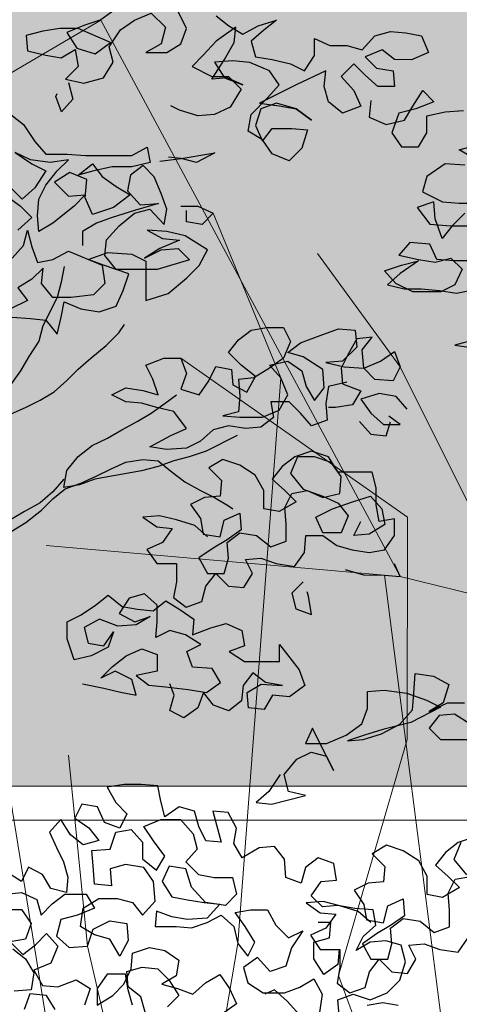
# Model space of a CAD drawing. Units: millimetres. Extents: x 2480 to 3105, y 1644 to 1773.
# Drawn here: x 2858 to 2858, y 1727 to 1728 of the extents above; entities that cross this region are included whole.
import ezdxf

# ---------------------------------------------------------------- set-up
doc = ezdxf.new("R2010")
doc.units = ezdxf.units.MM
doc.layers.add('ARB', color=64, linetype='Continuous')
doc.layers.add('Muebles', color=34, linetype='Continuous', lineweight=5)
doc.layers.add('Vegetaciòn', color=66, linetype='Continuous', lineweight=5)

# ---------------------------------------------------------------- blocks, each defined once
blk = doc.blocks.new('ARB-01')
at = {"layer": 'ARB'}
for points in [[(0.9612, 8.1599), (0.9272, 8.1353), (0.8901, 8.1229), (0.853, 8.1075), (0.8746, 8.0735), (0.9148, 8.0611), (0.9488, 8.0858), (0.8778, 8.1168), (0.8376, 8.1168), (0.8005, 8.1107), (0.7635, 8.1014), (0.7665, 8.0675), (0.8067, 8.0582), (0.8406, 8.0519), (0.8715, 8.0704), (0.8777, 8.0334), (0.8499, 8.0056), (0.89, 7.9963), (0.9333, 8.0086), (0.9549, 8.0426), (0.9457, 8.0766), (0.9704, 8.1136), (1.0013, 8.1352), (1.0384, 8.1506), (1.0693, 8.1197), (1.06, 8.0826), (1.026, 8.0641), (1.0723, 8.0641), (1.1032, 8.0826), (1.1156, 8.1166), (1.0971, 8.1536)], [(1.1805, 8.1443), (1.2083, 8.1227), (1.2392, 8.1041), (1.2732, 8.1226), (1.3133, 8.1349), (1.2855, 8.1133), (1.2577, 8.0886), (1.2669, 8.0546), (1.304, 8.0484), (1.3441, 8.0391), (1.375, 8.0237), (1.3967, 8.0576), (1.3967, 8.0947), (1.4307, 8.0792), (1.4677, 8.0792), (1.5017, 8.0699), (1.5295, 8.1007), (1.5635, 8.11), (1.5975, 8.1069), (1.6315, 8.1006), (1.6469, 8.0636), (1.6098, 8.0481), (1.5727, 8.0482), (1.545, 8.0698), (1.5079, 8.0544), (1.5326, 8.0297), (1.5696, 8.0235), (1.5727, 7.9895), (1.5356, 7.9895), (1.5078, 8.0143), (1.4831, 8.039), (1.4553, 8.0112), (1.4831, 7.9803), (1.4985, 7.9463), (1.4583, 7.9309), (1.4275, 7.9556), (1.4182, 7.9896), (1.4213, 8.0236), (1.3564, 7.9928), (1.2761, 7.9527), (1.3193, 7.9465), (1.3564, 7.9403), (1.3904, 7.9155), (1.3564, 7.9403), (1.3132, 7.9527), (1.2792, 7.9403), (1.2668, 7.9033), (1.2822, 7.8693), (1.3038, 7.8971), (1.3471, 7.897), (1.3811, 7.8939), (1.3687, 7.8538), (1.3409, 7.826), (1.3038, 7.8415), (1.2822, 7.8724), (1.2513, 7.8909), (1.2575, 7.928), (1.2946, 7.965), (1.3194, 7.9928), (1.2978, 8.0237), (1.2546, 8.0423), (1.2175, 8.0454), (1.1773, 8.0424), (1.1989, 8.0084), (1.2391, 7.9929), (1.2051, 8.0084), (1.1711, 8.0053), (1.199, 8.0485), (1.2206, 8.0856), (1.2237, 8.1196), (1.1805, 8.0887), (1.1526, 8.0578), (1.1279, 8.0331), (1.1711, 8.0115), (1.2082, 8.0114), (1.236, 7.9836), (1.2112, 7.9435), (1.1772, 7.9281), (1.1402, 7.925), (1.1, 7.9374), (1.0815, 7.9467)], [(0.7299, 7.9274), (0.7577, 7.9058), (0.7824, 7.8687), (0.8071, 7.8408), (0.8534, 7.8408), (0.8936, 7.8377), (0.9955, 7.8376), (1.0295, 7.8561), (1.0356, 7.8221), (0.9955, 7.8129), (0.9522, 7.8129), (0.9121, 7.8037), (0.8781, 7.7944), (0.909, 7.8191), (0.9306, 7.7913), (0.9615, 7.7696), (0.9923, 7.7511), (0.9552, 7.7233), (0.9089, 7.7079), (0.8935, 7.745), (0.8966, 7.7852), (0.8595, 7.8006), (0.8255, 7.779), (0.8564, 7.7481), (0.8935, 7.7512), (0.8687, 7.7265), (0.8224, 7.6895), (0.7915, 7.671), (0.7884, 7.7049), (0.7915, 7.742), (0.807, 7.7729), (0.8317, 7.8037), (0.8565, 7.8284), (0.8163, 7.8223), (0.7731, 7.8285), (0.7391, 7.844), (0.7762, 7.8192), (0.807, 7.8038), (0.7823, 7.7667), (0.7545, 7.742), (0.7298, 7.7668)], [(0.7174, 7.7513), (0.7514, 7.7266), (0.776, 7.7019), (0.7451, 7.6741)], [(0.7327, 7.6123), (0.7575, 7.6401), (0.7668, 7.6741), (0.776, 7.637), (0.7883, 7.603), (0.8223, 7.6091), (0.8563, 7.6276), (0.9304, 7.5967), (0.9365, 7.5565), (0.9118, 7.5318), (0.8624, 7.5257), (0.8222, 7.5257), (0.7975, 7.5567), (0.8007, 7.5906), (0.7759, 7.5659), (0.745, 7.5474), (0.7666, 7.5196), (0.7295, 7.5011)], [(0.7326, 7.4826), (0.7728, 7.4795), (0.8067, 7.4763), (0.8314, 7.4454), (0.8407, 7.4825), (0.8469, 7.5165), (0.884, 7.501), (0.9241, 7.4948), (0.9612, 7.5071), (0.9767, 7.541), (0.9891, 7.5781), (0.9335, 7.5967), (0.8995, 7.6091), (0.9428, 7.6245), (0.9953, 7.6213), (1.0262, 7.6059), (1.0261, 7.5194), (1.0755, 7.5348), (1.1157, 7.5687), (1.1435, 7.5965), (1.1621, 7.6305), (1.1127, 7.6614), (1.0726, 7.6707), (1.0293, 7.6738), (1.0633, 7.6553), (1.1003, 7.6521), (1.0571, 7.6336), (1.0231, 7.6121), (1.0602, 7.6306), (1.0972, 7.6336), (1.1219, 7.6089), (1.0509, 7.5873), (0.9613, 7.5874), (0.9366, 7.6183), (0.9397, 7.6523), (0.9675, 7.6832), (1.0016, 7.7109), (1.0355, 7.7202), (1.0664, 7.6861), (1.0726, 7.7201), (1.0603, 7.7541), (1.0449, 7.7912), (1.0202, 7.8159), (0.9924, 7.7943), (0.9862, 7.7604), (1.0139, 7.7294), (1.0541, 7.7325), (1.0016, 7.7171), (0.9521, 7.7017), (0.9181, 7.6894), (0.8872, 7.6709), (0.8872, 7.64)], [(0.8566, 7.9983), (0.8659, 7.9613), (0.8411, 7.9335), (0.8288, 7.9675), (0.8319, 7.9736)], [(1.5201, 7.9586), (1.517, 7.9216), (1.5541, 7.9061), (1.5942, 7.9153), (1.6128, 7.9462), (1.6345, 7.9802), (1.6591, 7.9554), (1.619, 7.94), (1.5819, 7.9308), (1.5664, 7.8876), (1.588, 7.8566), (1.6251, 7.8566), (1.6436, 7.8875), (1.6437, 7.9246), (1.6838, 7.9338), (1.724, 7.9368)], [(1.7455, 7.8318), (1.7146, 7.8504), (1.7486, 7.8596)], [(1.727, 7.8164), (1.6837, 7.8195), (1.6435, 7.7917), (1.6342, 7.7578), (1.6775, 7.7361), (1.7145, 7.733), (1.7547, 7.7329)], [(1.7269, 7.7113), (1.699, 7.6836), (1.6774, 7.6558), (1.662, 7.699), (1.6589, 7.7361), (1.6219, 7.7238), (1.6496, 7.6867), (1.696, 7.6836), (1.7361, 7.6835)], [(1.7638, 7.6063), (1.7021, 7.6063), (1.665, 7.6095), (1.6496, 7.6434), (1.6063, 7.6466), (1.5816, 7.6188), (1.6248, 7.6095), (1.6619, 7.6033), (1.6959, 7.6125), (1.7206, 7.5878), (1.7051, 7.5538), (1.6742, 7.5384), (1.6124, 7.5385), (1.5754, 7.557), (1.5507, 7.5848), (1.5878, 7.5972), (1.6248, 7.6064), (1.5847, 7.5786), (1.5568, 7.554), (1.5939, 7.5447), (1.631, 7.5446), (1.6711, 7.5415), (1.7082, 7.5353), (1.7514, 7.5445)], [(1.7482, 7.4333), (1.705, 7.421), (1.7513, 7.4148)], [(1.0573, 7.8252), (1.1036, 7.8313), (1.1778, 7.8436), (1.1376, 7.822), (1.1036, 7.8313), (1.0758, 7.8344)], [(1.1035, 7.7263), (1.1406, 7.7262), (1.1745, 7.7108), (1.1498, 7.6861), (1.1158, 7.6923), (1.1159, 7.717)], [(0.847, 7.5937), (0.8408, 7.5597), (0.8315, 7.5257), (0.8005, 7.464), (0.7912, 7.43), (0.7696, 7.3961), (0.751, 7.3652), (0.7294, 7.3343)], [(0.5128, 6.936), (0.5344, 6.9638), (0.5468, 6.9978), (0.5654, 7.0286), (0.587, 7.0595), (0.6056, 7.0904), (0.652, 7.183), (0.6768, 7.2201), (0.6953, 7.2509), (0.7293, 7.2694), (0.7633, 7.2849), (0.7942, 7.3003), (0.8251, 7.3188), (0.8529, 7.3435), (0.8777, 7.3682), (0.9055, 7.3928), (0.9395, 7.4206), (0.9673, 7.4484), (0.9797, 7.4669)], [(1.4677, 7.3398), (1.4275, 7.3306), (1.4213, 7.2935), (1.4243, 7.2564), (1.3903, 7.2441), (1.3657, 7.2719), (1.341, 7.2967), (1.3008, 7.2967), (1.307, 7.2627), (1.2791, 7.2411), (1.2452, 7.2381), (1.2081, 7.2443), (1.1741, 7.2351), (1.1463, 7.2104), (1.1154, 7.1949), (1.0721, 7.1919), (1.0351, 7.1981), (1.0814, 7.2228), (1.1154, 7.2382), (1.0876, 7.2753), (1.0506, 7.2846), (1.0166, 7.2939), (0.9826, 7.297), (0.9518, 7.3125), (0.9827, 7.3279), (1.0197, 7.3217), (1.0537, 7.3124), (1.0414, 7.3464), (1.026, 7.3773), (1.0661, 7.3927), (1.1032, 7.3927), (1.1155, 7.3587), (1.1031, 7.3247), (1.1433, 7.3123), (1.1649, 7.3432), (1.1804, 7.3741), (1.2144, 7.3678), (1.2174, 7.3339), (1.2483, 7.3184), (1.2669, 7.3523), (1.236, 7.3771), (1.2082, 7.4049), (1.2299, 7.4327), (1.2577, 7.4543), (1.2917, 7.4604), (1.3288, 7.4604), (1.3442, 7.4295), (1.3287, 7.3925), (1.2978, 7.3709), (1.2638, 7.3493), (1.2298, 7.3462), (1.2329, 7.3091), (1.2297, 7.2752), (1.1958, 7.2659), (1.2328, 7.2628), (1.2822, 7.2628), (1.3193, 7.2782), (1.3379, 7.3121), (1.3225, 7.3492), (1.2978, 7.377), (1.338, 7.3863), (1.3688, 7.3646), (1.3781, 7.3306), (1.3966, 7.2997), (1.4182, 7.3275), (1.4152, 7.3677), (1.372, 7.3955), (1.338, 7.4048), (1.3658, 7.4264), (1.4152, 7.4449), (1.4492, 7.4572), (1.4863, 7.4541), (1.4894, 7.417), (1.4584, 7.3862), (1.4214, 7.3831), (1.4615, 7.3738), (1.5048, 7.3707), (1.5418, 7.3861), (1.5727, 7.4077), (1.5851, 7.3737), (1.5696, 7.3428), (1.5294, 7.3459), (1.5048, 7.3707), (1.5017, 7.4108), (1.5234, 7.4386), (1.4894, 7.4355), (1.4708, 7.4016), (1.4553, 7.3707), (1.4584, 7.3367), (1.4985, 7.3212), (1.48, 7.2904), (1.4429, 7.2842), (1.4275, 7.2842)], [(1.2266, 7.2226), (1.1586, 7.1887), (1.1215, 7.1764), (1.0875, 7.1672), (1.0536, 7.1548), (1.0165, 7.1456), (0.9145, 7.1272), (0.8805, 7.1148), (0.8466, 7.1087), (0.8528, 7.1458), (0.8775, 7.1766), (0.9084, 7.2013), (0.9424, 7.2167), (0.9733, 7.2352), (1.0073, 7.2537), (1.0382, 7.2722), (1.0691, 7.2938), (1.0939, 7.3124)], [(1.6004, 7.281), (1.5757, 7.3088), (1.5387, 7.315), (1.4985, 7.3027), (1.5201, 7.2718), (1.5479, 7.2471), (1.585, 7.247), (1.5603, 7.2656)], [(1.4954, 7.2533), (1.5201, 7.2255), (1.554, 7.2223), (1.5633, 7.2532)], [(1.1615, 7.0003), (1.1338, 7.025), (1.0936, 7.0374), (1.0565, 7.0467), (1.0195, 7.0437), (1.0503, 7.022), (1.0843, 7.0189), (1.0627, 6.988), (1.0287, 6.9726), (1.0503, 6.9417), (1.0935, 6.9417), (1.0935, 6.9015), (1.0873, 6.8675), (1.1151, 6.8459), (1.149, 6.8582), (1.1583, 6.8922), (1.18, 6.92), (1.2078, 6.8921), (1.2417, 6.889), (1.2603, 6.9199), (1.2449, 6.9508), (1.2789, 6.9539), (1.3128, 6.9415), (1.353, 6.9353), (1.3746, 6.9661), (1.3778, 7.0032), (1.4148, 7.0032), (1.4457, 6.9815), (1.4797, 6.9722), (1.5167, 6.966), (1.5507, 6.9721), (1.5724, 7.003), (1.5724, 7.0401), (1.5384, 7.0339), (1.5323, 7.071), (1.5323, 7.1081), (1.5231, 7.1421), (1.4489, 7.1421), (1.4274, 7.1761), (1.3903, 7.1885), (1.3532, 7.1762), (1.3254, 7.1546), (1.3037, 7.1268), (1.3315, 7.1021), (1.3562, 7.0773), (1.3191, 7.0558), (1.2852, 7.062), (1.2852, 7.1021), (1.2667, 7.1361), (1.2327, 7.1578), (1.1957, 7.1702), (1.1648, 7.1517), (1.1925, 7.1238), (1.1894, 7.0899), (1.1554, 7.0868), (1.1245, 7.0714), (1.1461, 7.0405), (1.1523, 7.0065), (1.1893, 7.0003), (1.1986, 7.0373), (1.2326, 7.0527), (1.2357, 7.0157), (1.2048, 6.9941), (1.1739, 6.9756), (1.143, 6.954), (1.1615, 6.92), (1.1985, 6.9199), (1.2078, 6.9539), (1.2048, 6.9879), (1.2326, 7.0095), (1.2697, 7.0033), (1.3005, 6.9785), (1.3345, 6.9909), (1.3345, 7.0279), (1.3315, 7.065), (1.347, 7.0959), (1.3809, 7.102), (1.4149, 7.0866), (1.452, 7.0958), (1.4551, 7.1329), (1.4335, 7.1638), (1.3965, 7.1762), (1.3594, 7.1762), (1.3439, 7.1391), (1.3717, 7.1051), (1.4149, 7.0896), (1.4489, 7.0742), (1.4705, 7.0463), (1.455, 7.0093), (1.4148, 7.0093), (1.3994, 7.0433), (1.4365, 7.0618), (1.4798, 7.0772), (1.5199, 7.0895), (1.5446, 7.0617), (1.5508, 7.0277), (1.5168, 7.0061), (1.4828, 7.0031), (1.4983, 7.034)], [(0.7013, 6.9945), (0.7631, 7.0316), (0.7971, 7.0593), (0.8218, 7.084), (0.8496, 7.1056), (0.8836, 7.1179), (0.9176, 7.1333), (0.9485, 7.1488), (0.9825, 7.1642), (1.0196, 7.1703), (1.0536, 7.1672), (1.0844, 7.1425), (1.1122, 7.1208), (1.1462, 7.1022), (1.1771, 7.0868), (1.2079, 7.0682), (1.2172, 7.062)], [(0.8466, 7.1272), (0.8218, 7.0995), (0.794, 7.0748), (0.76, 7.0563), (0.7291, 7.0378), (0.6982, 7.0223), (0.6642, 7.0069), (0.6024, 6.9761), (0.5684, 6.9576), (0.5004, 6.9144), (0.4942, 6.9082)], [(1.4642, 6.929), (1.5043, 6.9166), (1.5507, 6.9165), (1.5847, 6.9134), (1.5723, 6.9412)], [(1.3715, 6.9013), (1.3468, 6.8766), (1.356, 6.8426), (1.39, 6.8302), (1.3838, 6.8704), (1.3807, 6.8796)], [(0.8876, 6.6776), (0.934, 6.6683), (0.971, 6.659), (1.005, 6.6528), (0.9958, 6.6868), (0.9587, 6.7053), (0.9278, 6.6899), (0.9525, 6.7146), (0.9835, 6.7393), (1.0174, 6.7547), (1.0514, 6.7423), (1.0514, 6.7053), (1.005, 6.696), (1.0328, 6.6744), (1.0699, 6.6713), (1.1193, 6.665), (1.1595, 6.6588), (1.1904, 6.6804), (1.1719, 6.7113), (1.1286, 6.7144), (1.1163, 6.7484), (1.1472, 6.7639), (1.1132, 6.7855), (1.0793, 6.7948), (1.0484, 6.7794), (1.0515, 6.8134), (1.0515, 6.8504), (1.0237, 6.8752), (0.9897, 6.8659), (0.9681, 6.832), (1.0021, 6.8134), (1.036, 6.8257), (1.0051, 6.8072), (0.965, 6.8042), (0.9248, 6.8197), (0.8908, 6.8012), (0.9001, 6.7672), (0.934, 6.761), (0.9557, 6.7918), (0.9433, 6.7579), (0.9062, 6.7394), (0.8691, 6.7301), (0.8537, 6.7765), (0.8538, 6.8135), (0.8847, 6.829), (0.9156, 6.8506), (0.9434, 6.8722), (0.9743, 6.8474), (1.0083, 6.8412), (1.0422, 6.8381), (1.0701, 6.8597), (1.1009, 6.8411), (1.1318, 6.8195), (1.1287, 6.7855), (1.1688, 6.8009), (1.2028, 6.8101), (1.2368, 6.7947), (1.2429, 6.7607), (1.209, 6.7484), (1.2429, 6.7267), (1.3201, 6.7266), (1.3202, 6.7637), (1.3634, 6.7081), (1.3757, 6.6741), (1.3417, 6.6494), (1.3046, 6.6525), (1.2861, 6.6216), (1.2521, 6.6248), (1.249, 6.6587), (1.2799, 6.6772), (1.3263, 6.6741), (1.2892, 6.6803), (1.2614, 6.702), (1.2398, 6.6742), (1.2367, 6.6402), (1.2088, 6.6186), (1.1749, 6.631), (1.1533, 6.6588), (1.1409, 6.6249), (1.11, 6.6033), (1.0791, 6.6187), (1.0884, 6.6527), (1.0792, 6.6774)], [(1.3211, 6.4785), (1.2964, 6.4414), (1.2685, 6.4167), (1.3025, 6.4136), (1.3767, 6.4321), (1.3396, 6.4414), (1.3304, 6.4785), (1.3582, 6.5124), (1.3891, 6.5278), (1.4231, 6.5185), (1.4385, 6.4876), (1.3923, 6.5803), (1.3768, 6.5464), (1.4231, 6.5463), (1.4664, 6.5648), (1.5004, 6.5895), (1.5128, 6.6235), (1.5128, 6.6606), (1.5499, 6.6636), (1.5993, 6.6574), (1.6425, 6.6419), (1.6734, 6.6264), (1.6085, 6.5925), (1.5467, 6.5771), (1.5065, 6.5648), (1.4695, 6.5525), (1.5034, 6.5555), (1.5436, 6.5679), (1.5838, 6.5894), (1.6116, 6.6203), (1.6147, 6.6574), (1.6179, 6.7006), (1.658, 6.6944), (1.692, 6.6758), (1.6796, 6.6357), (1.6487, 6.6172), (1.6889, 6.6357), (1.7259, 6.6356)], [(1.7382, 6.5893), (1.7043, 6.611), (1.6703, 6.6079), (1.6486, 6.5801), (1.6733, 6.5554), (1.7537, 6.5553)], [(0.7344, 6.0956), (0.7622, 6.0739), (0.7807, 6.043), (0.7745, 6.006), (0.7374, 6.0029)], [(0.7129, 6.1821), (0.753, 6.1821), (0.7746, 6.1512), (0.7622, 6.1172), (0.7283, 6.111), (0.756, 6.0832), (0.7839, 6.1048), (0.8086, 6.1295), (0.8333, 6.1017), (0.8178, 6.0646), (0.7807, 6.0492), (0.7992, 6.0152), (0.8332, 6.0121), (0.8734, 6.0275), (0.9042, 6.0089), (0.8918, 5.9719)], [(0.827, 5.9627), (0.8085, 5.9936), (0.7714, 5.9967), (0.759, 5.9627)], [(1.0247, 5.9563), (1.0154, 5.9903), (0.9876, 6.012), (0.9846, 6.0459), (1.0186, 6.0552), (1.0525, 6.0521), (1.0772, 6.0273), (1.0988, 5.9933), (1.0741, 5.9686)], [(0.9969, 5.9718), (0.9876, 6.0058), (0.9815, 6.0398), (0.9413, 6.0398), (0.9197, 6.0089), (0.9196, 5.9719), (0.9536, 5.9935), (0.9784, 6.0181), (0.9939, 6.0521), (0.997, 6.0861), (1.0341, 6.0984), (1.068, 6.0922), (1.0989, 6.0706), (1.0927, 6.0366), (1.0618, 6.0181), (1.0958, 6.0088), (1.1297, 5.9964), (1.1575, 6.0211), (1.1885, 6.0396), (1.2101, 6.0087), (1.2255, 5.9747), (1.1946, 5.9531)], [(1.5807, 5.9713), (1.5467, 5.9775), (1.5127, 5.9713)], [(1.4509, 5.9498), (1.4479, 5.9837), (1.4819, 5.9961), (1.5189, 5.9837), (1.556, 5.9991), (1.5838, 6.0269), (1.5962, 6.067), (1.587, 6.1041), (1.553, 6.1134), (1.519, 6.1103), (1.4881, 6.0918), (1.5036, 6.1227), (1.5314, 6.1474), (1.5253, 6.1814), (1.4851, 6.1845), (1.4481, 6.1907), (1.4141, 6.1876), (1.3894, 6.2124), (1.4111, 6.2433), (1.445, 6.2463), (1.4389, 6.2834), (1.4049, 6.2958), (1.3771, 6.2742), (1.3678, 6.2402), (1.3338, 6.2526), (1.3308, 6.2928), (1.3092, 6.3206), (1.2752, 6.3175), (1.2381, 6.2959), (1.2196, 6.3268), (1.2258, 6.3608), (1.2073, 6.3948), (1.1733, 6.3979), (1.1918, 6.3299), (1.1578, 6.3331), (1.1424, 6.364), (1.1332, 6.398), (1.0992, 6.4073), (1.0683, 6.3857), (1.0591, 6.4196), (1.0529, 6.4536), (1.0159, 6.4568), (0.9788, 6.4568), (0.9417, 6.4506), (0.9602, 6.4167), (0.9849, 6.3919), (0.9694, 6.361), (0.9355, 6.3734), (0.92, 6.4074), (0.8861, 6.4136), (0.8706, 6.3828), (0.9015, 6.3611), (0.9231, 6.3333), (0.8891, 6.324), (0.8613, 6.3457), (0.8397, 6.3797), (0.815, 6.3519), (0.8304, 6.3179), (0.8458, 6.287), (0.855, 6.253), (0.8519, 6.2191), (0.8179, 6.2283), (0.7994, 6.2593), (0.7686, 6.2747), (0.7531, 6.2439), (0.7191, 6.2655)], [(0.7191, 6.2161), (0.7531, 6.2191), (0.787, 6.2037), (0.7963, 6.1697), (0.821, 6.1944), (0.8488, 6.216), (0.8952, 6.2159), (0.9137, 6.185), (0.8766, 6.1696), (0.8395, 6.1604), (0.8302, 6.1233), (0.858, 6.0986), (0.8981, 6.1016), (0.9105, 6.1387), (0.9476, 6.1572), (0.9847, 6.151), (0.9877, 6.1139), (0.9692, 6.0799), (0.9476, 6.117), (0.9136, 6.1263), (0.8827, 6.1449), (0.889, 6.185), (0.923, 6.2066), (0.9631, 6.2066), (0.9971, 6.1973), (1.0187, 6.1695), (1.0465, 6.2003), (1.0435, 6.2436), (1.0219, 6.2745), (0.9817, 6.2807), (0.9477, 6.2715), (0.9508, 6.2344), (0.9137, 6.2375), (0.9107, 6.2777), (0.9076, 6.3117), (0.9478, 6.3147), (0.9602, 6.3518), (0.9941, 6.3579), (1.0188, 6.3301), (1.0188, 6.293), (1.0497, 6.2683), (1.0682, 6.2992), (1.0435, 6.3332), (1.0219, 6.3641), (1.059, 6.3795), (1.1023, 6.3795), (1.13, 6.3485), (1.1393, 6.3145), (1.1145, 6.2868), (1.1423, 6.2589), (1.1763, 6.2527), (1.2165, 6.2527), (1.2257, 6.2156), (1.201, 6.1909), (1.1577, 6.1971), (1.1269, 6.2312), (1.1145, 6.2713), (1.0775, 6.2775), (1.062, 6.2436), (1.0836, 6.2096), (1.1176, 6.2034), (1.1546, 6.1972), (1.1886, 6.194), (1.1608, 6.1632), (1.1175, 6.1601), (1.0835, 6.1663), (1.0496, 6.1787), (1.0465, 6.1447), (1.0928, 6.1447), (1.1268, 6.1416), (1.1608, 6.1539), (1.1917, 6.1693), (1.2194, 6.1446), (1.2287, 6.1075), (1.2503, 6.0797), (1.2657, 6.1106), (1.2442, 6.1446), (1.2226, 6.1755), (1.2565, 6.1816), (1.2936, 6.1816), (1.3121, 6.1476), (1.3399, 6.1198), (1.3708, 6.1352), (1.3461, 6.0981), (1.3337, 6.058), (1.2997, 6.0457), (1.2719, 6.0766), (1.241, 6.055), (1.2502, 6.021), (1.2842, 5.9993), (1.3305, 5.9993), (1.3645, 6.0116), (1.3954, 6.0301), (1.4139, 5.9961), (1.4077, 5.956)], [(1.3706, 5.9437), (1.3367, 5.9808), (1.3089, 6.0055), (1.2873, 5.9962)], [(1.5205, 6.1532), (1.4927, 6.1779), (1.4526, 6.1903), (1.4155, 6.1996), (1.3784, 6.1965), (1.4093, 6.1749), (1.4433, 6.1718), (1.4216, 6.1409), (1.3876, 6.1255), (1.4092, 6.0946), (1.4525, 6.0945), (1.4524, 6.0544), (1.4462, 6.0204), (1.474, 5.9988), (1.508, 6.0111), (1.5173, 6.0451), (1.5389, 6.0728), (1.5667, 6.045), (1.6007, 6.0419), (1.6193, 6.0728), (1.6038, 6.1037), (1.6378, 6.1067), (1.6718, 6.0943), (1.7119, 6.0881), (1.7336, 6.119)], [(1.7492, 6.3414), (1.7122, 6.3291), (1.6843, 6.3075), (1.6627, 6.2797), (1.6905, 6.2549), (1.7152, 6.2302), (1.6781, 6.2086), (1.6441, 6.2148), (1.6441, 6.255), (1.6256, 6.289), (1.5917, 6.3106), (1.5546, 6.323), (1.5237, 6.3045), (1.5515, 6.2767), (1.5484, 6.2427), (1.5144, 6.2397), (1.4835, 6.2242), (1.5051, 6.1933), (1.5112, 6.1594), (1.5483, 6.1531), (1.5576, 6.1902), (1.5916, 6.2056), (1.5946, 6.1685), (1.5637, 6.1469), (1.5328, 6.1284), (1.5019, 6.1068), (1.5204, 6.0728), (1.5575, 6.0728), (1.5668, 6.1068), (1.5637, 6.1408), (1.5915, 6.1624), (1.6286, 6.1562), (1.6595, 6.1314), (1.6935, 6.1437), (1.6935, 6.1808), (1.6904, 6.2179), (1.7059, 6.2488), (1.7399, 6.2549)], [(1.7183, 6.3291), (1.7029, 6.292), (1.7306, 6.258)], [(1.4511, 6.0949), (1.448, 6.061), (1.417, 6.0394), (1.3955, 6.0734), (1.3955, 6.1104), (1.4295, 6.1197), (1.4326, 6.1537), (1.4048, 6.1537)]]:
    blk.add_lwpolyline(points, dxfattribs=at)

msp = doc.modelspace()

# ---------------------------------------------------------------- hatches: boundary and pattern name
h = msp.add_hatch(color=256)
h.set_gradient(color1=(0, 0, 204), color2=(0, 153, 153), tint=1, name='SPHERICAL')
h.paths.add_polyline_path([(2859.4329, 1730.4091), (2857.5579, 1730.4091), (2857.5579, 1727.5091), (2859.4329, 1727.5091)])

# ---------------------------------------------------------------- linework, layer by layer
at = {"layer": 'Muebles'}
for p, q in [((2859.4329, 1727.5091), (2857.5579, 1727.5091)), ((2859.4329, 1727.4691), (2857.5579, 1727.4691))]:
    msp.add_line(p, q, dxfattribs=at)
at = {"layer": 'Vegetaciòn'}
for points in [[(2857.4471, 1727.5876), (2857.5615, 1728.1555), (2857.9349, 1728.3385), (2858.0536, 1728.4083), (2858.4051, 1727.7551), (2858.8194, 1727.6533), (2858.5398, 1727.0118), (2858.6539, 1726.5124), (2858.761, 1726.3306), (2858.8159, 1726.0429)], [(2858.1858, 1728.1814), (2858.2649, 1727.9881), (2858.2147, 1727.3243), (2858.1434, 1726.9049), (2858.1948, 1726.5947), (2858.2742, 1726.1024)], [(2858.3083, 1728.1344), (2858.4053, 1728.0012), (2858.5292, 1727.7528), (2858.54, 1727.6), (2858.569, 1727.4063), (2858.5788, 1727.3039), (2858.5862, 1727.1166), (2858.7221, 1726.8223), (2858.3779, 1726.3524), (2858.4488, 1726.2103), (2858.4764, 1725.9832), (2858.4951, 1725.8246)], [(2858.1477, 1728.0113), (2858.4137, 1727.8247), (2858.4135, 1727.5637), (2858.3327, 1727.2868), (2858.4514, 1726.9649), (2858.4536, 1726.6833), (2858.3878, 1726.3508), (2858.4052, 1726.0845), (2858.4171, 1725.9537), (2858.429, 1725.7514)], [(2857.7627, 1727.8284), (2857.935, 1727.5716), (2858.0287, 1726.9933), (2857.983, 1726.7613), (2858.0957, 1726.5187), (2858.0778, 1726.2154), (2858.1254, 1726.025), (2858.1611, 1725.8109)], [(2857.9895, 1727.7914), (2858.3869, 1727.7568), (2858.4771, 1727.0499), (2858.6172, 1726.7442), (2858.6935, 1726.5107), (2858.6544, 1726.1911), (2858.5778, 1725.9834), (2858.5956, 1725.7633)], [(2858.0159, 1727.5453), (2858.038, 1727.3211), (2858.1334, 1726.9115), (2858.1046, 1726.7854), (2858.0953, 1726.6787), (2858.0957, 1726.5187), (2858.1331, 1726.4371), (2858.149, 1726.1363), (2858.2293, 1725.9347), (2858.2394, 1725.8587), (2858.2191, 1725.6916)]]:
    msp.add_lwpolyline(points, dxfattribs=at)

# ---------------------------------------------------------------- block references
at = {"layer": 'Vegetaciòn', "xscale": 0.5346177281635391, "yscale": 0.5346177281635391, "zscale": 0.5346177281635391}
msp.add_blockref('ARB-01', (2857.5579, 1724.0591), dxfattribs=at)

doc.saveas('drawing.dxf')
